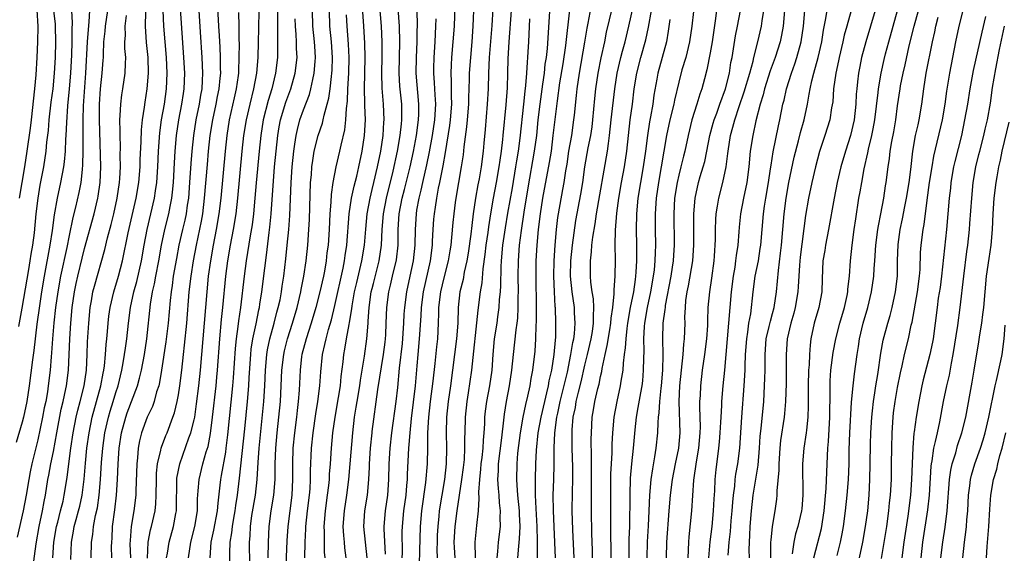
# Model space of a CAD drawing. Units: inches. Extents: x 2580000 to 2583000, y 1497000 to 1500000.
# Drawn here: x 2580161 to 2580287, y 1497312 to 1497380 of the extents above; entities that cross this region are included whole.
import ezdxf

# ---------------------------------------------------------------- set-up
doc = ezdxf.new("R2010")
doc.units = ezdxf.units.IN
doc.header["$MEASUREMENT"] = 0
doc.layers.add('LD25801497_2ft', color=91, linetype='Continuous')

msp = doc.modelspace()

# ---------------------------------------------------------------- linework, layer by layer
at = {"layer": 'LD25801497_2ft'}
for points, elevation in [([(2580211.84, 1497310.16), (2580211.87, 1497311.87), (2580211.97, 1497315), (2580212.15, 1497317), (2580212.63, 1497320.63), (2580212.84, 1497323), (2580212.9, 1497325.1), (2580212.91, 1497327), (2580213.01, 1497329), (2580213.24, 1497331), (2580213.59, 1497333.59), (2580213.84, 1497335.84), (2580214.03, 1497337.97), (2580214.16, 1497339), (2580214.27, 1497341), (2580214.29, 1497342.29), (2580214.32, 1497343), (2580214.55, 1497345), (2580215, 1497346.81), (2580215.56, 1497349), (2580215.74, 1497350.26), (2580215.87, 1497351), (2580215.97, 1497351.97), (2580216.13, 1497353.87), (2580216.25, 1497355), (2580216.45, 1497356.45), (2580216.53, 1497357), (2580217.21, 1497361), (2580217.45, 1497362.55), (2580217.55, 1497363.55), (2580217.9, 1497366.1), (2580217.99, 1497367), (2580218.15, 1497369), (2580218.15, 1497369.85), (2580218.23, 1497372.23), (2580218.24, 1497373), (2580218.38, 1497375), (2580218.56, 1497377), (2580218.7, 1497379), (2580218.97, 1497385)], 9846), ([(2580228.71, 1497385), (2580228.16, 1497376.16), (2580228.02, 1497375), (2580227.88, 1497374.12), (2580227.76, 1497373), (2580227.58, 1497371.58), (2580227.23, 1497369), (2580226.99, 1497367), (2580226.78, 1497365), (2580226.52, 1497363), (2580225.7, 1497358.3), (2580225.19, 1497355.19), (2580224.84, 1497352.84), (2580224.6, 1497351), (2580224.44, 1497349), (2580224.43, 1497347), (2580224.45, 1497345), (2580224.42, 1497344.42), (2580224.42, 1497343), (2580224.36, 1497341.64), (2580224.28, 1497341), (2580224.15, 1497340.15), (2580223.81, 1497337), (2580223.62, 1497335), (2580223.31, 1497333), (2580222.92, 1497331), (2580222.65, 1497329.35), (2580222.6, 1497329), (2580222.58, 1497328.58), (2580222.34, 1497326.34), (2580221.91, 1497323), (2580221.9, 1497322.1), (2580221.82, 1497321), (2580221.88, 1497319.88), (2580221.97, 1497319), (2580222.03, 1497318.03), (2580222.17, 1497317), (2580222.13, 1497316.13), (2580222.14, 1497315), (2580221.89, 1497313), (2580221.82, 1497311.82), (2580221.73, 1497311)], 9854), ([(2580177.04, 1497310.96), (2580177.14, 1497313), (2580177.42, 1497314.58), (2580177.53, 1497315), (2580178, 1497317), (2580178.1, 1497317.9), (2580178.16, 1497319), (2580178.17, 1497321), (2580178.2, 1497321.8), (2580178.33, 1497323), (2580178.76, 1497324.76), (2580178.79, 1497325), (2580178.84, 1497325.16), (2580179.38, 1497326.62), (2580179.54, 1497327), (2580180.3, 1497329), (2580180.48, 1497329.52), (2580180.84, 1497331), (2580181, 1497331.85), (2580181.18, 1497333), (2580181.43, 1497335), (2580181.64, 1497337), (2580181.79, 1497338.21), (2580182.08, 1497341), (2580182.39, 1497345), (2580182.61, 1497347), (2580182.93, 1497349), (2580183.31, 1497351), (2580183.94, 1497354.06), (2580184.1, 1497355), (2580184.34, 1497357), (2580184.7, 1497361.3), (2580184.85, 1497363), (2580185.07, 1497365), (2580185.38, 1497367), (2580185.81, 1497369), (2580186, 1497370), (2580186.21, 1497371), (2580186.35, 1497372.35), (2580186.4, 1497373), (2580186.37, 1497373.63), (2580186.37, 1497375), (2580186.33, 1497376.33), (2580186.23, 1497377.77), (2580186.18, 1497379), (2580185.94, 1497383)], 9818), ([(2580199.77, 1497311), (2580199.7, 1497311.7), (2580199.66, 1497313), (2580199.66, 1497314.34), (2580199.63, 1497315), (2580199.81, 1497317), (2580200.08, 1497319), (2580200.23, 1497320.23), (2580200.3, 1497321), (2580200.32, 1497321.68), (2580200.44, 1497323), (2580200.58, 1497325), (2580200.76, 1497327), (2580201.04, 1497329), (2580201.49, 1497331.49), (2580201.73, 1497333), (2580201.83, 1497334.17), (2580202.07, 1497336.07), (2580202.16, 1497337), (2580202.3, 1497337.7), (2580202.5, 1497339), (2580202.83, 1497340.83), (2580202.9, 1497341.1), (2580203.17, 1497342.83), (2580203.22, 1497343.22), (2580203.53, 1497345), (2580203.8, 1497346.2), (2580204.46, 1497349), (2580204.8, 1497351), (2580204.96, 1497353.04), (2580205.13, 1497355), (2580205.51, 1497357), (2580205.78, 1497358.1), (2580206.01, 1497359), (2580206.48, 1497361), (2580206.87, 1497363), (2580207.17, 1497365), (2580207.28, 1497366.72), (2580207.31, 1497367), (2580207.23, 1497369), (2580207.06, 1497371.06), (2580207.01, 1497373), (2580207.06, 1497375.06), (2580207.07, 1497377), (2580206.98, 1497379), (2580206.64, 1497383)], 9836), ([(2580202.47, 1497311), (2580202.29, 1497312.29), (2580202.22, 1497313), (2580202.17, 1497313.83), (2580202.06, 1497315), (2580202.22, 1497317), (2580202.53, 1497319), (2580202.78, 1497321), (2580202.96, 1497323), (2580203.29, 1497327), (2580203.53, 1497329), (2580203.75, 1497330.25), (2580203.85, 1497331), (2580204.19, 1497333), (2580204.28, 1497333.72), (2580204.8, 1497336.8), (2580205.11, 1497339), (2580205.27, 1497341), (2580205.28, 1497341.28), (2580205.39, 1497343), (2580205.67, 1497345), (2580205.78, 1497345.45), (2580205.93, 1497346.07), (2580206.69, 1497349), (2580206.97, 1497351), (2580207.06, 1497353), (2580207.23, 1497355), (2580207.61, 1497357), (2580208.47, 1497360.47), (2580209, 1497363), (2580209.35, 1497365), (2580209.51, 1497366.49), (2580209.58, 1497367), (2580209.59, 1497367.59), (2580209.56, 1497369), (2580209.33, 1497371.33), (2580209.23, 1497373), (2580209.26, 1497375), (2580209.33, 1497377), (2580209.28, 1497379), (2580208.98, 1497383)], 9838), ([(2580205.14, 1497311), (2580204.71, 1497315), (2580204.86, 1497317), (2580205.17, 1497319), (2580205.35, 1497321), (2580205.42, 1497322.58), (2580205.42, 1497323), (2580205.55, 1497325), (2580205.76, 1497327), (2580205.78, 1497327.17), (2580206.51, 1497332.51), (2580207.22, 1497337), (2580207.43, 1497338.57), (2580207.48, 1497339), (2580207.52, 1497339.52), (2580207.59, 1497341), (2580207.65, 1497343), (2580207.91, 1497345), (2580208.13, 1497345.87), (2580208.4, 1497347), (2580208.89, 1497349.11), (2580209.09, 1497351), (2580209.12, 1497353), (2580209.25, 1497355), (2580209.63, 1497357), (2580209.91, 1497358.09), (2580210.63, 1497361), (2580211.05, 1497362.95), (2580211.43, 1497365), (2580211.7, 1497367), (2580211.73, 1497367.73), (2580211.76, 1497369), (2580211.42, 1497373), (2580211.43, 1497375), (2580211.54, 1497377), (2580211.54, 1497378.46), (2580211.57, 1497379), (2580211.57, 1497379.57), (2580211.44, 1497382.56)], 9840), ([(2580209.61, 1497311), (2580209.64, 1497311.64), (2580209.63, 1497314.37), (2580209.65, 1497315), (2580209.84, 1497317), (2580210.11, 1497319), (2580210.23, 1497320.23), (2580210.28, 1497321), (2580210.3, 1497321.7), (2580210.48, 1497325), (2580210.53, 1497325.47), (2580210.63, 1497327), (2580210.81, 1497328.81), (2580211.33, 1497333), (2580211.54, 1497335.54), (2580211.65, 1497337), (2580211.83, 1497339), (2580212.04, 1497341.96), (2580212.09, 1497343), (2580212.34, 1497345), (2580213.25, 1497349), (2580213.48, 1497351), (2580213.51, 1497351.51), (2580213.58, 1497353), (2580213.68, 1497354.32), (2580213.74, 1497355), (2580213.86, 1497355.86), (2580214.05, 1497357), (2580214.27, 1497358.27), (2580214.44, 1497359), (2580214.86, 1497361.14), (2580215.17, 1497362.83), (2580215.72, 1497366.28), (2580215.81, 1497367), (2580215.96, 1497369), (2580215.93, 1497370.07), (2580215.94, 1497371.94), (2580215.89, 1497373), (2580215.93, 1497374.07), (2580215.99, 1497375), (2580216.16, 1497377), (2580216.29, 1497379), (2580216.44, 1497383)], 9844), ([(2580229.25, 1497311), (2580229.05, 1497314.95), (2580228.96, 1497317.04), (2580228.95, 1497319), (2580229.02, 1497321), (2580229.07, 1497322.93), (2580229.06, 1497325.06), (2580229.14, 1497327), (2580229.41, 1497329), (2580229.51, 1497329.51), (2580229.84, 1497331), (2580230.75, 1497334.75), (2580231.21, 1497337), (2580231.45, 1497338.55), (2580231.56, 1497339), (2580231.65, 1497339.65), (2580231.76, 1497341), (2580231.68, 1497342.32), (2580231.65, 1497343), (2580231.36, 1497345), (2580231.17, 1497347), (2580231.2, 1497349), (2580231.39, 1497351), (2580231.85, 1497354.15), (2580232.48, 1497357.52), (2580232.73, 1497359), (2580233, 1497361), (2580233.43, 1497363.43), (2580233.75, 1497365), (2580233.9, 1497366.1), (2580234.01, 1497367), (2580234.25, 1497369.75), (2580234.39, 1497371), (2580234.68, 1497373), (2580235.06, 1497374.94), (2580235.52, 1497377), (2580235.77, 1497378.23), (2580236.9, 1497383)], 9860), ([(2580231.61, 1497311), (2580231.44, 1497314.56), (2580231.37, 1497317), (2580231.39, 1497319.39), (2580231.43, 1497321), (2580231.43, 1497322.57), (2580231.37, 1497325), (2580231.35, 1497327), (2580231.37, 1497327.37), (2580231.51, 1497329), (2580231.77, 1497330.23), (2580231.89, 1497331), (2580232.16, 1497332.16), (2580232.51, 1497333.49), (2580233, 1497335.62), (2580233.34, 1497337), (2580233.79, 1497339), (2580233.96, 1497339.96), (2580234.11, 1497341), (2580234.08, 1497341.92), (2580234.15, 1497343), (2580234.1, 1497344.1), (2580233.93, 1497345), (2580233.76, 1497346.24), (2580233.71, 1497347), (2580233.7, 1497349), (2580233.85, 1497350.15), (2580233.89, 1497351), (2580234, 1497352), (2580234.3, 1497353.7), (2580234.48, 1497355), (2580235.89, 1497363), (2580235.99, 1497363.99), (2580236.15, 1497365), (2580236.36, 1497367), (2580236.83, 1497371), (2580237.12, 1497373), (2580237.59, 1497375), (2580237.82, 1497375.82), (2580238.13, 1497377), (2580238.61, 1497379), (2580239.49, 1497383)], 9862), ([(2580167.3, 1497381), (2580167.42, 1497379.42), (2580167.37, 1497378.63), (2580167.36, 1497377), (2580167.31, 1497375.31), (2580167.2, 1497373), (2580167.03, 1497370.97), (2580166.82, 1497368.82), (2580166.66, 1497366.66), (2580166.6, 1497365), (2580166.56, 1497364.56), (2580166.49, 1497363), (2580166.37, 1497361.63), (2580166.28, 1497361), (2580165.92, 1497359), (2580165.5, 1497357), (2580165.12, 1497354.88), (2580164.84, 1497352.84), (2580164.56, 1497351), (2580163.83, 1497347), (2580163.49, 1497345), (2580163.21, 1497343.21), (2580162.88, 1497340.88), (2580162.48, 1497337.52), (2580162.31, 1497336.31), (2580161.92, 1497333), (2580161.61, 1497331), (2580161.17, 1497329), (2580161, 1497328.34), (2580160.25, 1497325.75)], 9802), ([(2580169.62, 1497381), (2580169.54, 1497379.54), (2580169.43, 1497378.57), (2580169.31, 1497377), (2580169.09, 1497373), (2580168.8, 1497368.8), (2580168.77, 1497367), (2580168.78, 1497365.22), (2580168.77, 1497364.77), (2580168.77, 1497363), (2580168.74, 1497361.26), (2580168.67, 1497360.67), (2580168.5, 1497359), (2580168.26, 1497357.74), (2580167.83, 1497355.83), (2580167.49, 1497354.51), (2580167, 1497352.23), (2580166.7, 1497350.7), (2580165.92, 1497347), (2580165.57, 1497345), (2580165.29, 1497343), (2580165.07, 1497341.07), (2580164.89, 1497339), (2580164.77, 1497337.23), (2580164.72, 1497336.72), (2580164.58, 1497335), (2580164.34, 1497333), (2580164.23, 1497332.23), (2580164.02, 1497331), (2580163.84, 1497330.16), (2580163.62, 1497329), (2580163, 1497326.09), (2580162.24, 1497323), (2580162.03, 1497321.97), (2580161.84, 1497321), (2580161.51, 1497319), (2580161.14, 1497317), (2580160.38, 1497313.62)], 9804), ([(2580160.57, 1497340.57), (2580161, 1497342.93), (2580161.86, 1497347.86), (2580162.05, 1497349), (2580162.17, 1497349.83), (2580162.38, 1497351), (2580162.58, 1497352.58), (2580162.81, 1497355), (2580163.04, 1497357), (2580163.33, 1497358.67), (2580163.76, 1497361), (2580164.06, 1497363), (2580164.17, 1497364.17), (2580164.36, 1497365.64), (2580164.48, 1497367), (2580164.73, 1497369.27), (2580164.96, 1497371), (2580165.14, 1497373), (2580165.25, 1497375), (2580165.3, 1497377), (2580165.27, 1497379), (2580165.25, 1497379.25), (2580165.04, 1497381)], 9800), ([(2580160.66, 1497357), (2580160.99, 1497359), (2580161.36, 1497361), (2580161.66, 1497363), (2580162.06, 1497365.94), (2580162.19, 1497367), (2580162.62, 1497371), (2580162.78, 1497372.78), (2580162.91, 1497375), (2580163.01, 1497377), (2580163.05, 1497378.95), (2580162.93, 1497381.07)], 9798), ([(2580162.37, 1497309.63), (2580162.79, 1497312.79), (2580163.19, 1497315), (2580163.61, 1497317), (2580163.82, 1497318.18), (2580163.99, 1497319), (2580164.31, 1497321), (2580164.42, 1497321.58), (2580164.67, 1497323), (2580165, 1497324.6), (2580165.44, 1497327), (2580166.01, 1497329.99), (2580166.26, 1497331), (2580166.61, 1497332.61), (2580166.68, 1497333), (2580166.95, 1497335), (2580167.04, 1497337), (2580167.11, 1497339), (2580167.23, 1497341), (2580167.41, 1497343), (2580167.7, 1497345), (2580167.91, 1497346.09), (2580168.11, 1497347), (2580168.68, 1497349.32), (2580169, 1497350.56), (2580170.21, 1497355), (2580170.68, 1497357), (2580170.73, 1497357.27), (2580170.98, 1497359), (2580171.07, 1497361), (2580170.89, 1497367), (2580170.9, 1497369), (2580171.03, 1497370.97), (2580171.26, 1497373), (2580171.37, 1497374.63), (2580171.39, 1497375), (2580171.39, 1497375.39), (2580171.47, 1497377), (2580171.63, 1497378.37), (2580171.66, 1497379), (2580171.96, 1497381)], 9806), ([(2580169.82, 1497311), (2580169.87, 1497313), (2580170.04, 1497313.96), (2580170.14, 1497315), (2580170.4, 1497316.4), (2580170.63, 1497317.37), (2580170.87, 1497319), (2580171.04, 1497321), (2580171.17, 1497323.17), (2580171.32, 1497325), (2580171.59, 1497327), (2580172.03, 1497329), (2580172.25, 1497329.75), (2580172.65, 1497331), (2580173, 1497332.14), (2580173.29, 1497333), (2580173.76, 1497335), (2580173.94, 1497335.94), (2580174.11, 1497337), (2580174.21, 1497337.79), (2580174.39, 1497339), (2580174.59, 1497341), (2580174.86, 1497343), (2580175.31, 1497345), (2580175.67, 1497346.33), (2580176.26, 1497349), (2580176.61, 1497351), (2580176.98, 1497353), (2580177.47, 1497355), (2580177.94, 1497357), (2580178.08, 1497357.92), (2580178.22, 1497359), (2580178.35, 1497361), (2580178.46, 1497363), (2580178.63, 1497365.37), (2580178.85, 1497367), (2580179.2, 1497369), (2580179.46, 1497371), (2580179.54, 1497373), (2580179.46, 1497375), (2580179.14, 1497379), (2580179.05, 1497381)], 9812), ([(2580172.47, 1497311), (2580172.45, 1497312.45), (2580172.46, 1497313), (2580172.51, 1497313.49), (2580172.58, 1497315), (2580172.87, 1497317.13), (2580173.08, 1497319), (2580173.21, 1497321), (2580173.3, 1497323), (2580173.42, 1497325), (2580173.71, 1497327), (2580174.26, 1497329), (2580174.45, 1497329.55), (2580175.76, 1497333), (2580176.03, 1497333.97), (2580176.27, 1497335), (2580176.64, 1497337), (2580176.95, 1497339), (2580177.44, 1497343.44), (2580177.7, 1497345), (2580177.95, 1497346.05), (2580178.1, 1497347), (2580178.48, 1497349), (2580178.82, 1497351), (2580179.24, 1497353), (2580179.76, 1497355), (2580179.93, 1497355.93), (2580180.16, 1497357), (2580180.25, 1497357.75), (2580180.35, 1497359), (2580180.49, 1497361.51), (2580180.59, 1497363), (2580180.77, 1497365), (2580181.06, 1497367), (2580181.43, 1497369), (2580181.63, 1497370.37), (2580181.73, 1497371), (2580181.8, 1497373), (2580181.7, 1497375), (2580181.26, 1497381.26)], 9814), ([(2580183.61, 1497381), (2580183.77, 1497378.23), (2580183.99, 1497375), (2580184.09, 1497373), (2580184.05, 1497372.05), (2580183.98, 1497371), (2580183.82, 1497370.18), (2580183.63, 1497369), (2580183.22, 1497367), (2580182.91, 1497365), (2580182.71, 1497363), (2580182.58, 1497361.42), (2580182.42, 1497359), (2580182.27, 1497357), (2580182.12, 1497356.12), (2580181.97, 1497355), (2580181.81, 1497354.19), (2580181.52, 1497353), (2580181.06, 1497351), (2580180.73, 1497349.27), (2580180.33, 1497347), (2580180.19, 1497345.81), (2580180.05, 1497345), (2580179.92, 1497343.92), (2580179.67, 1497341), (2580179.38, 1497338.62), (2580178.85, 1497335), (2580178.58, 1497333.42), (2580178.48, 1497333), (2580178.21, 1497332.21), (2580177.88, 1497331), (2580177.66, 1497330.34), (2580177, 1497329), (2580176.28, 1497327), (2580176.03, 1497325.97), (2580175.86, 1497325), (2580175.78, 1497323.78), (2580175.68, 1497323), (2580175.55, 1497319.55), (2580175.55, 1497319), (2580175.29, 1497317), (2580174.94, 1497315), (2580174.81, 1497313.19), (2580174.8, 1497312.8), (2580174.85, 1497311)], 9816), ([(2580182.29, 1497311), (2580182.6, 1497313), (2580183.1, 1497315), (2580183.43, 1497317), (2580183.45, 1497318.55), (2580183.54, 1497319.54), (2580183.64, 1497321), (2580184.13, 1497323), (2580184.56, 1497324.56), (2580184.78, 1497325.22), (2580185.1, 1497326.9), (2580185.37, 1497329), (2580185.81, 1497333), (2580185.91, 1497334.09), (2580185.99, 1497335), (2580186.28, 1497339), (2580186.51, 1497341.49), (2580186.67, 1497343), (2580187.06, 1497347), (2580187.3, 1497349), (2580187.65, 1497351), (2580188.05, 1497353), (2580188.38, 1497355), (2580188.61, 1497357), (2580189.16, 1497363), (2580189.37, 1497365), (2580189.69, 1497367), (2580190.16, 1497369), (2580190.66, 1497371), (2580191.02, 1497373), (2580191.18, 1497375), (2580191.24, 1497377), (2580191.28, 1497378.72), (2580191.31, 1497381)], 9822), ([(2580193.67, 1497381), (2580193.65, 1497379.65), (2580193.65, 1497379), (2580193.68, 1497378.32), (2580193.68, 1497377), (2580193.65, 1497375.65), (2580193.65, 1497375), (2580193.43, 1497373), (2580192.94, 1497371), (2580192.49, 1497369.51), (2580191.85, 1497367), (2580191.53, 1497365), (2580191.31, 1497363), (2580190.95, 1497358.95), (2580190.79, 1497357), (2580190.6, 1497355), (2580190.41, 1497353.59), (2580190.16, 1497352.16), (2580189.67, 1497349), (2580189.41, 1497347), (2580188.93, 1497343), (2580188.68, 1497341.32), (2580188.6, 1497340.6), (2580188.37, 1497339), (2580188.25, 1497337.75), (2580188, 1497334), (2580187.91, 1497333), (2580187.29, 1497326.71), (2580187.08, 1497325), (2580187, 1497324.49), (2580186.48, 1497321.52), (2580186.37, 1497321), (2580186.29, 1497320.29), (2580186.02, 1497317.98), (2580185.95, 1497317), (2580185.49, 1497314.51), (2580185.15, 1497313), (2580185, 1497311)], 9824), ([(2580190.11, 1497310.11), (2580190.1, 1497313), (2580190.18, 1497313.82), (2580190.21, 1497315), (2580190.4, 1497316.4), (2580190.85, 1497319), (2580191.08, 1497321), (2580191.2, 1497323.2), (2580191.32, 1497325), (2580191.91, 1497331), (2580192.05, 1497333), (2580192.14, 1497335), (2580192.32, 1497337), (2580192.41, 1497337.59), (2580192.7, 1497339), (2580193.25, 1497341), (2580193.6, 1497342.4), (2580193.77, 1497343), (2580193.99, 1497343.99), (2580194.18, 1497345), (2580194.27, 1497345.73), (2580194.48, 1497347), (2580194.75, 1497349.25), (2580194.92, 1497351), (2580195.1, 1497353), (2580195.23, 1497354.77), (2580195.41, 1497359), (2580195.55, 1497361), (2580195.75, 1497363), (2580195.9, 1497363.9), (2580196.05, 1497365), (2580196.22, 1497365.78), (2580196.54, 1497367), (2580197, 1497368.3), (2580197.75, 1497370.25), (2580197.94, 1497371), (2580198.18, 1497372.18), (2580198.38, 1497373), (2580198.48, 1497374.48), (2580198.54, 1497375), (2580198.43, 1497376.43), (2580198.41, 1497377), (2580198.2, 1497379), (2580198.13, 1497381)], 9828), ([(2580192.49, 1497311), (2580192.51, 1497313), (2580192.59, 1497315), (2580192.86, 1497317), (2580193.2, 1497319), (2580193.35, 1497321), (2580193.37, 1497323), (2580193.45, 1497325), (2580193.64, 1497327), (2580193.85, 1497329), (2580194.04, 1497331), (2580194.15, 1497333), (2580194.23, 1497335), (2580194.46, 1497337), (2580194.55, 1497337.45), (2580194.93, 1497339), (2580195.57, 1497341), (2580196.17, 1497343), (2580196.66, 1497345), (2580196.7, 1497345.3), (2580197.05, 1497347), (2580197.33, 1497349), (2580197.54, 1497351), (2580197.69, 1497353), (2580197.75, 1497354.25), (2580197.9, 1497359), (2580198, 1497360), (2580198.07, 1497361), (2580198.17, 1497361.83), (2580198.38, 1497363), (2580198.88, 1497365), (2580199.42, 1497366.58), (2580199.52, 1497367), (2580199.64, 1497367.63), (2580200.03, 1497369), (2580200.23, 1497369.77), (2580200.39, 1497371), (2580200.56, 1497372.56), (2580200.63, 1497373), (2580200.65, 1497373.35), (2580200.7, 1497375), (2580200.56, 1497377), (2580200.38, 1497379), (2580200.3, 1497381)], 9830), ([(2580197.18, 1497311), (2580197.21, 1497313), (2580197.3, 1497314.7), (2580197.3, 1497315), (2580197.52, 1497317), (2580197.76, 1497319), (2580197.83, 1497319.83), (2580197.9, 1497321), (2580197.9, 1497322.1), (2580198.01, 1497325), (2580198.21, 1497327), (2580198.57, 1497329.43), (2580198.84, 1497331), (2580199.09, 1497333), (2580199.2, 1497334.8), (2580199.43, 1497337), (2580199.74, 1497338.26), (2580199.88, 1497339), (2580200.2, 1497340.2), (2580200.57, 1497341.43), (2580201, 1497343.26), (2580202.06, 1497348.06), (2580202.24, 1497349), (2580202.32, 1497349.67), (2580202.54, 1497351), (2580202.84, 1497355), (2580203.14, 1497357), (2580203.46, 1497358.54), (2580203.8, 1497359.8), (2580204.09, 1497361), (2580204.51, 1497363), (2580204.81, 1497365), (2580204.91, 1497367), (2580204.85, 1497368.85), (2580204.86, 1497369.14), (2580204.81, 1497371), (2580204.88, 1497375), (2580204.83, 1497376.83), (2580204.72, 1497379), (2580204.56, 1497381.44)], 9834), ([(2580221.22, 1497381.22), (2580221.09, 1497379.09), (2580220.76, 1497375), (2580220.66, 1497373), (2580220.6, 1497371), (2580220.5, 1497369), (2580220.22, 1497365.78), (2580220.05, 1497364.05), (2580219.96, 1497363), (2580219.72, 1497361), (2580219.45, 1497359.45), (2580219.3, 1497358.7), (2580219, 1497357), (2580218.7, 1497355), (2580218.51, 1497353.49), (2580218.39, 1497352.39), (2580218.05, 1497349.95), (2580217.89, 1497349), (2580217.55, 1497347.55), (2580217.4, 1497346.6), (2580216.99, 1497345), (2580216.77, 1497343), (2580216.72, 1497341), (2580216.57, 1497339), (2580215.78, 1497333), (2580215.49, 1497331), (2580215.29, 1497329), (2580215.24, 1497327), (2580215.28, 1497325), (2580215.24, 1497323), (2580215.01, 1497321), (2580214.67, 1497319), (2580214.37, 1497317), (2580214.31, 1497316.31), (2580214.17, 1497315), (2580214.11, 1497313.89), (2580214.08, 1497313), (2580214.06, 1497312.06), (2580214.1, 1497311)], 9848), ([(2580216.39, 1497311), (2580216.31, 1497312.31), (2580216.28, 1497313), (2580216.4, 1497315), (2580216.65, 1497317), (2580217.26, 1497321), (2580217.46, 1497322.54), (2580217.58, 1497323.58), (2580217.65, 1497325), (2580217.64, 1497326.36), (2580217.66, 1497327), (2580217.71, 1497329), (2580217.91, 1497331), (2580218.1, 1497332.1), (2580218.54, 1497335), (2580219.35, 1497342.65), (2580219.64, 1497345), (2580219.84, 1497346.16), (2580219.96, 1497347.96), (2580220.23, 1497349.77), (2580220.37, 1497351), (2580220.6, 1497352.6), (2580220.69, 1497353.31), (2580220.95, 1497355), (2580221.3, 1497357), (2580221.69, 1497359), (2580222.04, 1497361), (2580222.14, 1497361.86), (2580222.31, 1497363), (2580222.48, 1497364.48), (2580222.52, 1497365), (2580222.92, 1497368.92), (2580223.09, 1497371.09), (2580223.15, 1497373), (2580223.18, 1497374.82), (2580223.29, 1497377), (2580223.6, 1497381)], 9850), ([(2580231, 1497381.09), (2580230.52, 1497376.52), (2580230.16, 1497374.16), (2580229.76, 1497371.76), (2580229.43, 1497369.43), (2580228.91, 1497365), (2580228.66, 1497363), (2580228.43, 1497361.57), (2580227.58, 1497357), (2580227.27, 1497355), (2580227.03, 1497353), (2580226.84, 1497351), (2580226.73, 1497349), (2580226.72, 1497347), (2580226.77, 1497343), (2580226.77, 1497341.23), (2580226.73, 1497340.73), (2580226.67, 1497339), (2580226.57, 1497337.43), (2580226.29, 1497335), (2580226.07, 1497333.93), (2580225.93, 1497333), (2580225.66, 1497331.66), (2580225.4, 1497330.6), (2580225.07, 1497329), (2580224.7, 1497327), (2580224.38, 1497324.38), (2580224.27, 1497323), (2580224.23, 1497321), (2580224.3, 1497320.3), (2580224.37, 1497319), (2580224.58, 1497317), (2580224.58, 1497316.58), (2580224.67, 1497315), (2580224.59, 1497313.41), (2580224.49, 1497312.49), (2580224.39, 1497311)], 9856), ([(2580233.89, 1497382.11), (2580233.38, 1497379.38), (2580233.25, 1497378.75), (2580232.95, 1497376.95), (2580232.25, 1497373), (2580231.95, 1497371), (2580231.87, 1497370.13), (2580231.6, 1497367.6), (2580231.55, 1497367), (2580231.27, 1497365), (2580230.91, 1497363), (2580230.66, 1497361.34), (2580230.51, 1497360.51), (2580230.3, 1497359), (2580230.12, 1497358.12), (2580229.56, 1497355), (2580229.48, 1497354.52), (2580229.31, 1497353), (2580229.13, 1497351), (2580229.02, 1497349), (2580228.99, 1497347), (2580229.05, 1497345), (2580229.15, 1497343.15), (2580229.17, 1497343), (2580229.25, 1497341), (2580229.21, 1497339.21), (2580229.17, 1497338.83), (2580229.03, 1497337), (2580228.72, 1497335), (2580228.38, 1497333.62), (2580228.28, 1497333), (2580228.09, 1497332.09), (2580227.81, 1497331), (2580227.35, 1497329), (2580226.98, 1497327), (2580226.77, 1497324.77), (2580226.69, 1497323), (2580226.62, 1497321), (2580226.64, 1497320.64), (2580226.62, 1497319), (2580226.7, 1497317.3), (2580226.85, 1497315), (2580226.88, 1497313.12), (2580226.87, 1497312.87), (2580226.88, 1497311)], 9858), ([(2580233.96, 1497311), (2580233.95, 1497311.95), (2580233.88, 1497314.12), (2580233.83, 1497317), (2580233.85, 1497321), (2580233.83, 1497323), (2580233.85, 1497323.85), (2580233.81, 1497326.19), (2580233.82, 1497327), (2580233.93, 1497329), (2580234.1, 1497329.9), (2580234.27, 1497331), (2580234.66, 1497332.66), (2580234.8, 1497333.2), (2580235, 1497334.18), (2580235.16, 1497334.84), (2580235.21, 1497335.21), (2580235.59, 1497337), (2580235.86, 1497338.14), (2580236.17, 1497340.17), (2580236.31, 1497341), (2580236.35, 1497341.65), (2580236.55, 1497343), (2580236.75, 1497344.75), (2580236.72, 1497345.28), (2580236.85, 1497347), (2580236.89, 1497349.11), (2580236.87, 1497351), (2580236.91, 1497352.91), (2580237.08, 1497355.08), (2580237.32, 1497357), (2580237.66, 1497359), (2580238.05, 1497361), (2580238.36, 1497363), (2580238.56, 1497365), (2580238.79, 1497367), (2580239.07, 1497369), (2580239.31, 1497371), (2580239.62, 1497373), (2580240.15, 1497375), (2580240.77, 1497377.23), (2580241.12, 1497378.88), (2580241.53, 1497381)], 9864), ([(2580249.84, 1497381), (2580249.67, 1497379.67), (2580249.25, 1497377), (2580249, 1497375.6), (2580248.58, 1497373.42), (2580248.27, 1497372.27), (2580247.94, 1497371), (2580247.69, 1497370.31), (2580247.32, 1497369), (2580246.69, 1497367), (2580246.18, 1497365), (2580245.78, 1497363), (2580245.61, 1497362.39), (2580245.28, 1497361), (2580245, 1497359.95), (2580244.78, 1497359), (2580244.47, 1497357), (2580244.36, 1497355), (2580244.41, 1497351), (2580244.31, 1497349.69), (2580244.27, 1497349), (2580244.16, 1497348.16), (2580243.97, 1497347), (2580243.27, 1497343.27), (2580243.24, 1497343), (2580243.23, 1497342.77), (2580242.97, 1497341), (2580242.92, 1497339), (2580242.95, 1497336.95), (2580242.9, 1497335), (2580242.75, 1497333), (2580242.7, 1497332.7), (2580242.53, 1497331), (2580242.45, 1497329.55), (2580242.37, 1497329), (2580242.31, 1497328.31), (2580242.27, 1497327), (2580242.08, 1497325), (2580241.91, 1497323.91), (2580241.63, 1497322.37), (2580241.44, 1497321), (2580241.25, 1497319), (2580241.16, 1497317), (2580241.09, 1497315.09), (2580240.97, 1497313.03), (2580240.9, 1497311)], 9870), ([(2580243.41, 1497311), (2580243.49, 1497313), (2580243.78, 1497317), (2580243.96, 1497319), (2580244.21, 1497321), (2580244.58, 1497323), (2580244.99, 1497325), (2580245.18, 1497327), (2580245.06, 1497331), (2580245.15, 1497333), (2580245.58, 1497337), (2580245.66, 1497338.34), (2580245.74, 1497339), (2580245.8, 1497341), (2580245.79, 1497341.79), (2580245.84, 1497343), (2580245.92, 1497343.92), (2580246.06, 1497345), (2580246.23, 1497345.77), (2580246.8, 1497349), (2580246.94, 1497351), (2580246.94, 1497355), (2580247.09, 1497357), (2580247.54, 1497359), (2580247.75, 1497359.75), (2580248.13, 1497361), (2580248.32, 1497361.68), (2580248.6, 1497363), (2580248.99, 1497365), (2580249.41, 1497366.59), (2580249.53, 1497367), (2580249.85, 1497367.85), (2580250.25, 1497369), (2580250.98, 1497371), (2580251.47, 1497373), (2580251.66, 1497374.34), (2580251.81, 1497375), (2580252.25, 1497377.75), (2580252.51, 1497379), (2580252.89, 1497381)], 9872), ([(2580246.2, 1497311), (2580246.28, 1497313), (2580246.33, 1497313.67), (2580246.67, 1497317), (2580246.91, 1497320.91), (2580247.25, 1497323.25), (2580247.55, 1497325), (2580247.74, 1497327), (2580247.76, 1497327.76), (2580247.75, 1497329), (2580247.69, 1497330.31), (2580247.71, 1497331), (2580247.76, 1497331.76), (2580247.8, 1497333), (2580248.05, 1497335), (2580248.34, 1497337), (2580248.58, 1497339), (2580248.7, 1497340.7), (2580248.71, 1497341.29), (2580248.78, 1497343), (2580248.96, 1497345), (2580249.22, 1497346.78), (2580249.51, 1497349), (2580249.56, 1497349.56), (2580249.69, 1497351.69), (2580249.71, 1497353), (2580249.75, 1497354.25), (2580249.8, 1497355), (2580249.97, 1497355.97), (2580250.11, 1497357), (2580250.62, 1497359), (2580251.05, 1497361), (2580251.28, 1497362.72), (2580251.3, 1497363), (2580251.62, 1497365), (2580251.93, 1497366.07), (2580252.16, 1497367), (2580252.74, 1497368.74), (2580253.38, 1497370.61), (2580254.08, 1497373), (2580254.5, 1497374.5), (2580254.61, 1497375), (2580255.11, 1497377), (2580255.58, 1497379), (2580255.66, 1497379.66), (2580255.86, 1497381)], 9874), ([(2580258.52, 1497381), (2580258.34, 1497379), (2580258.15, 1497377.85), (2580257.96, 1497377), (2580257.33, 1497375), (2580256.7, 1497373.3), (2580255.96, 1497371), (2580255.79, 1497370.21), (2580255.4, 1497369), (2580254.87, 1497366.87), (2580254.46, 1497365), (2580254.14, 1497363), (2580253.96, 1497361), (2580253.69, 1497359), (2580253.26, 1497357), (2580252.9, 1497355), (2580252.73, 1497353.27), (2580252.7, 1497352.7), (2580252.55, 1497351), (2580252.34, 1497349.66), (2580252.27, 1497349), (2580252.16, 1497348.16), (2580251.95, 1497347), (2580251.69, 1497345), (2580250.84, 1497335), (2580250.64, 1497333), (2580250.47, 1497331), (2580250.46, 1497330.46), (2580250.37, 1497329), (2580250.35, 1497328.35), (2580250.27, 1497327), (2580250.18, 1497325.82), (2580250.1, 1497325), (2580249.95, 1497323.95), (2580249.73, 1497322.27), (2580249.6, 1497321), (2580249.55, 1497319.55), (2580249.47, 1497318.53), (2580249.42, 1497317), (2580249.23, 1497315), (2580248.97, 1497313.03), (2580248.8, 1497311)], 9876), ([(2580251.31, 1497311.31), (2580251.46, 1497313), (2580251.63, 1497314.37), (2580251.72, 1497315.72), (2580251.83, 1497317), (2580251.9, 1497318.1), (2580251.98, 1497319), (2580252.15, 1497320.15), (2580252.22, 1497321), (2580252.31, 1497321.69), (2580252.55, 1497323), (2580252.8, 1497325), (2580253.05, 1497329), (2580253.37, 1497333), (2580253.48, 1497335), (2580253.49, 1497335.49), (2580253.55, 1497337), (2580253.69, 1497339), (2580253.84, 1497339.84), (2580253.98, 1497341), (2580254.2, 1497342.2), (2580254.5, 1497345), (2580254.79, 1497347), (2580255.19, 1497349), (2580255.43, 1497350.57), (2580255.49, 1497351), (2580255.84, 1497355), (2580255.97, 1497355.97), (2580256.12, 1497357), (2580256.47, 1497359), (2580256.75, 1497360.75), (2580256.8, 1497361.2), (2580257.07, 1497362.93), (2580257.75, 1497366.25), (2580257.93, 1497367), (2580258.33, 1497369), (2580258.47, 1497369.53), (2580258.77, 1497371), (2580259.4, 1497373), (2580259.84, 1497374.16), (2580260.11, 1497375), (2580260.66, 1497377), (2580260.94, 1497379), (2580261.14, 1497381)], 9878), ([(2580254.04, 1497311), (2580254.02, 1497312.02), (2580254.04, 1497313), (2580254.11, 1497313.89), (2580254.15, 1497315), (2580254.3, 1497317), (2580254.52, 1497319), (2580255.14, 1497322.86), (2580255.34, 1497325), (2580255.43, 1497326.57), (2580255.54, 1497327.54), (2580255.86, 1497331), (2580255.98, 1497333), (2580256.02, 1497333.98), (2580256.03, 1497335), (2580256.04, 1497337), (2580256.19, 1497339), (2580256.58, 1497340.58), (2580256.72, 1497341.28), (2580257, 1497342.24), (2580257.2, 1497343), (2580257.5, 1497345), (2580257.64, 1497346.36), (2580257.76, 1497347.76), (2580258.03, 1497349.97), (2580258.14, 1497351), (2580258.48, 1497355), (2580258.73, 1497357), (2580259.09, 1497359), (2580259.77, 1497362.23), (2580260.32, 1497364.32), (2580260.59, 1497365.41), (2580261.02, 1497367), (2580261.45, 1497369), (2580261.7, 1497370.3), (2580261.8, 1497371), (2580262, 1497372), (2580262.26, 1497373), (2580262.82, 1497375), (2580263.28, 1497377), (2580263.5, 1497378.5), (2580263.77, 1497379.77), (2580263.97, 1497381)], 9880), ([(2580267.06, 1497381), (2580266.5, 1497379), (2580266.17, 1497377.84), (2580265.99, 1497377), (2580265.51, 1497375), (2580265.43, 1497374.57), (2580265.08, 1497373), (2580264.81, 1497371), (2580264.69, 1497369.31), (2580264.55, 1497368.55), (2580264.31, 1497367), (2580263.69, 1497365), (2580263, 1497362.95), (2580262.47, 1497361), (2580262.02, 1497359), (2580261.59, 1497357), (2580261.2, 1497354.8), (2580260.53, 1497349.47), (2580260.43, 1497348.43), (2580260.34, 1497347), (2580260.29, 1497345.71), (2580260.23, 1497345), (2580259.9, 1497343), (2580259.72, 1497342.28), (2580259.35, 1497341), (2580258.87, 1497339), (2580258.74, 1497337), (2580258.74, 1497335), (2580258.72, 1497333.28), (2580258.66, 1497331), (2580258.53, 1497329.47), (2580258.48, 1497329), (2580258.02, 1497325.98), (2580257.92, 1497325), (2580257.79, 1497323), (2580257.79, 1497322.21), (2580257.55, 1497319.55), (2580257.54, 1497319), (2580257.49, 1497318.51), (2580257.29, 1497317), (2580256.95, 1497315), (2580256.76, 1497313.24), (2580256.75, 1497313), (2580256.72, 1497311)], 9882), ([(2580270.12, 1497381), (2580269.54, 1497379), (2580268.91, 1497377), (2580268.38, 1497375), (2580268.15, 1497373.85), (2580267.99, 1497373), (2580267.88, 1497371.88), (2580267.76, 1497371), (2580267.71, 1497370.29), (2580267.65, 1497369), (2580267.44, 1497367), (2580266.98, 1497365.02), (2580266.31, 1497363), (2580265.74, 1497361), (2580265.28, 1497359), (2580264.88, 1497357), (2580264.17, 1497353), (2580263.78, 1497351), (2580263.68, 1497350.32), (2580263.44, 1497349), (2580263.33, 1497346.67), (2580263.3, 1497345), (2580262.93, 1497343), (2580262.34, 1497341), (2580261.9, 1497339), (2580261.79, 1497338.21), (2580261.71, 1497337), (2580261.66, 1497335.66), (2580261.61, 1497335), (2580261.56, 1497333), (2580261.57, 1497330.43), (2580261.52, 1497329), (2580261.32, 1497327.32), (2580261.29, 1497327), (2580260.99, 1497325), (2580260.84, 1497323), (2580260.87, 1497319), (2580260.73, 1497317.27), (2580260.7, 1497317), (2580260.24, 1497315), (2580259.95, 1497314.05), (2580259.7, 1497313), (2580259.51, 1497311.51)], 9884), ([(2580262.26, 1497311), (2580263.24, 1497314.76), (2580263.6, 1497317), (2580263.85, 1497319.85), (2580264.02, 1497324.02), (2580264.07, 1497325), (2580264.15, 1497325.85), (2580264.31, 1497329), (2580264.37, 1497332.37), (2580264.36, 1497333), (2580264.38, 1497333.62), (2580264.47, 1497335), (2580264.74, 1497337.26), (2580265.08, 1497339), (2580265.6, 1497341), (2580266.19, 1497343), (2580266.53, 1497344.53), (2580266.62, 1497345), (2580266.63, 1497345.37), (2580266.83, 1497347), (2580266.98, 1497349), (2580267.17, 1497351), (2580267.43, 1497353), (2580267.63, 1497354.37), (2580268.04, 1497357), (2580268.2, 1497357.8), (2580268.4, 1497359), (2580268.73, 1497360.73), (2580269.19, 1497362.81), (2580269.28, 1497363.28), (2580269.7, 1497365), (2580269.85, 1497365.85), (2580270.09, 1497367), (2580270.51, 1497370.51), (2580270.55, 1497371), (2580270.91, 1497373), (2580271.28, 1497374.72), (2580271.46, 1497375.46), (2580271.85, 1497377), (2580272.96, 1497381)], 9886), ([(2580265.28, 1497311.28), (2580265.7, 1497313), (2580265.92, 1497314.08), (2580266.08, 1497315), (2580266.34, 1497317), (2580266.54, 1497319), (2580266.7, 1497321), (2580266.78, 1497323), (2580266.8, 1497324.8), (2580266.87, 1497327), (2580267.11, 1497330.89), (2580267.29, 1497333), (2580267.46, 1497334.54), (2580267.8, 1497337), (2580267.98, 1497338.02), (2580268.13, 1497339), (2580268.6, 1497341), (2580269.18, 1497343), (2580269.67, 1497345), (2580269.96, 1497347), (2580270.01, 1497348.01), (2580270.08, 1497349), (2580270.2, 1497351), (2580270.46, 1497353), (2580270.53, 1497353.47), (2580270.86, 1497355), (2580271.22, 1497357), (2580271.44, 1497358.56), (2580271.52, 1497359), (2580271.77, 1497361), (2580271.94, 1497362.06), (2580272.04, 1497363), (2580272.25, 1497364.25), (2580272.5, 1497365.5), (2580272.76, 1497367), (2580273, 1497368.8), (2580273.31, 1497371), (2580273.38, 1497371.38), (2580273.71, 1497373), (2580273.95, 1497374.05), (2580274.47, 1497376.47), (2580275.11, 1497379), (2580275.66, 1497381)], 9888), ([(2580270.92, 1497310.92), (2580271.61, 1497315), (2580271.87, 1497317), (2580271.96, 1497318.04), (2580272.07, 1497319), (2580272.19, 1497321), (2580272.23, 1497323), (2580272.25, 1497325), (2580272.28, 1497327), (2580272.42, 1497329), (2580272.48, 1497329.52), (2580272.69, 1497331), (2580273, 1497332.79), (2580273.35, 1497334.65), (2580273.57, 1497335.57), (2580273.88, 1497337), (2580274.38, 1497339), (2580274.74, 1497340.74), (2580274.85, 1497341.15), (2580275.53, 1497345), (2580275.8, 1497347), (2580275.87, 1497347.87), (2580275.94, 1497350.06), (2580276.02, 1497351), (2580276.27, 1497353), (2580276.39, 1497353.61), (2580276.76, 1497356.76), (2580277.09, 1497359), (2580277.41, 1497361), (2580277.63, 1497362.36), (2580278.72, 1497367), (2580279.06, 1497369), (2580279.3, 1497370.7), (2580279.69, 1497373), (2580280.46, 1497377), (2580280.88, 1497379), (2580281.37, 1497381)], 9892), ([(2580164.92, 1497311), (2580165.05, 1497313), (2580165.41, 1497315), (2580165.57, 1497315.57), (2580165.93, 1497317), (2580166.23, 1497318.23), (2580166.4, 1497319), (2580166.75, 1497321.25), (2580166.96, 1497323), (2580167.22, 1497325), (2580167.52, 1497327), (2580167.91, 1497329), (2580168.11, 1497329.89), (2580168.42, 1497331), (2580168.94, 1497333), (2580169.23, 1497335), (2580169.33, 1497337), (2580169.38, 1497338.62), (2580169.52, 1497341), (2580169.7, 1497343), (2580169.87, 1497343.87), (2580170.06, 1497345), (2580170.25, 1497345.75), (2580171.57, 1497350.43), (2580171.93, 1497351.93), (2580172.38, 1497353.62), (2580172.73, 1497355), (2580173.17, 1497357), (2580173.46, 1497359), (2580173.5, 1497359.5), (2580173.58, 1497361), (2580173.56, 1497362.44), (2580173.58, 1497363.58), (2580173.53, 1497365), (2580173.55, 1497365.55), (2580173.51, 1497367), (2580173.56, 1497367.56), (2580173.61, 1497369), (2580173.77, 1497370.23), (2580173.9, 1497371), (2580174.2, 1497373), (2580174.22, 1497374.22), (2580174.27, 1497375), (2580174.16, 1497376.16), (2580174.16, 1497377), (2580174.21, 1497377.79), (2580174.19, 1497379), (2580174.36, 1497380.36)], 9808), ([(2580167.23, 1497310.77), (2580167.3, 1497313), (2580167.58, 1497314.42), (2580167.67, 1497315), (2580167.91, 1497315.91), (2580168.23, 1497317), (2580168.38, 1497317.62), (2580168.69, 1497319), (2580168.95, 1497321.05), (2580169.1, 1497323.1), (2580169.29, 1497325), (2580169.56, 1497327), (2580169.96, 1497329), (2580171.09, 1497333), (2580171.37, 1497334.63), (2580171.45, 1497335), (2580171.53, 1497335.53), (2580171.66, 1497337), (2580171.74, 1497338.26), (2580171.84, 1497339), (2580171.92, 1497339.92), (2580172, 1497341), (2580172.1, 1497341.9), (2580172.25, 1497343), (2580172.72, 1497345), (2580173.33, 1497347), (2580173.85, 1497349), (2580174.57, 1497352.57), (2580175.59, 1497357), (2580175.92, 1497359), (2580176.09, 1497361), (2580176.11, 1497361.89), (2580176.24, 1497364.24), (2580176.26, 1497365.74), (2580176.39, 1497367), (2580176.65, 1497368.65), (2580176.72, 1497369.28), (2580177.01, 1497371), (2580177.16, 1497373), (2580177.12, 1497375), (2580176.92, 1497376.92), (2580176.77, 1497379), (2580176.84, 1497380.84)], 9810), ([(2580179.49, 1497311), (2580179.59, 1497311.59), (2580179.8, 1497313), (2580180.36, 1497315), (2580180.66, 1497316.66), (2580180.74, 1497317), (2580180.75, 1497317.25), (2580180.79, 1497321), (2580180.81, 1497321.19), (2580181.16, 1497323), (2580182.34, 1497326.34), (2580182.59, 1497327), (2580183, 1497328.63), (2580183.08, 1497329), (2580183.32, 1497330.68), (2580183.61, 1497333), (2580183.82, 1497335), (2580184.66, 1497345), (2580184.85, 1497347), (2580185.12, 1497349), (2580185.47, 1497351), (2580185.87, 1497353), (2580186.21, 1497355), (2580186.45, 1497357), (2580187.01, 1497363), (2580187.22, 1497365), (2580187.53, 1497367), (2580188.16, 1497369.84), (2580188.44, 1497371), (2580188.67, 1497372.67), (2580188.71, 1497373), (2580188.71, 1497373.29), (2580188.78, 1497375), (2580188.79, 1497376.79), (2580188.77, 1497377.23), (2580188.78, 1497379), (2580188.73, 1497380.73)], 9820), ([(2580187.57, 1497310.43), (2580187.57, 1497311.57), (2580187.61, 1497313), (2580187.83, 1497314.17), (2580187.9, 1497315), (2580188.08, 1497316.08), (2580188.26, 1497317), (2580188.33, 1497317.67), (2580188.54, 1497319), (2580188.81, 1497321.19), (2580189.47, 1497327.47), (2580189.82, 1497331), (2580189.99, 1497333), (2580190.05, 1497334.05), (2580190.25, 1497337), (2580190.32, 1497337.68), (2580190.52, 1497339), (2580190.92, 1497340.92), (2580191.28, 1497342.72), (2580191.35, 1497343), (2580191.43, 1497343.43), (2580191.66, 1497345), (2580192.05, 1497348.05), (2580192.28, 1497349.72), (2580192.6, 1497352.6), (2580192.7, 1497353.3), (2580192.86, 1497355), (2580193.3, 1497361), (2580193.48, 1497363), (2580193.71, 1497365), (2580193.9, 1497366.1), (2580194.07, 1497367), (2580194.74, 1497369.26), (2580195.39, 1497371), (2580195.94, 1497373), (2580196.17, 1497375), (2580196.12, 1497376.12), (2580196.11, 1497377), (2580196.06, 1497377.94), (2580195.96, 1497379), (2580195.93, 1497379.93)], 9826), ([(2580202.46, 1497380.46), (2580202.53, 1497379), (2580202.69, 1497376.69), (2580202.78, 1497375), (2580202.76, 1497373), (2580202.64, 1497371), (2580202.58, 1497369.42), (2580202.45, 1497368.45), (2580202.38, 1497367), (2580202.25, 1497365.75), (2580201.76, 1497363.76), (2580201.6, 1497363), (2580201.11, 1497361), (2580200.73, 1497359), (2580200.52, 1497357.48), (2580200.48, 1497356.48), (2580200.36, 1497355), (2580200.27, 1497353), (2580200.13, 1497351), (2580200, 1497350), (2580199.89, 1497349), (2580199.67, 1497347.67), (2580199.54, 1497347), (2580199.09, 1497345), (2580198.58, 1497343), (2580197.98, 1497341), (2580197.32, 1497339), (2580196.79, 1497337), (2580196.76, 1497336.76), (2580196.55, 1497335), (2580196.44, 1497332.44), (2580196.33, 1497331), (2580196.18, 1497329.82), (2580196.09, 1497329), (2580195.84, 1497327), (2580195.65, 1497325), (2580195.59, 1497323), (2580195.6, 1497321), (2580195.5, 1497319), (2580194.97, 1497315), (2580194.85, 1497313.15), (2580194.7, 1497309)], 9832), ([(2580213.92, 1497379.92), (2580213.89, 1497379), (2580213.79, 1497377), (2580213.65, 1497375), (2580213.64, 1497373.64), (2580213.62, 1497373), (2580213.73, 1497371.73), (2580213.78, 1497370.22), (2580213.86, 1497369), (2580213.74, 1497367), (2580213.45, 1497365), (2580213.08, 1497362.92), (2580212.74, 1497361.26), (2580212.21, 1497359), (2580212, 1497358), (2580211.74, 1497357), (2580211.46, 1497355.46), (2580211.39, 1497355), (2580211.26, 1497353), (2580211.22, 1497351), (2580211.02, 1497349), (2580210.61, 1497347), (2580210.16, 1497345), (2580209.9, 1497343), (2580209.84, 1497342.16), (2580209.8, 1497341), (2580209.6, 1497338.4), (2580209.24, 1497335.24), (2580209, 1497332.79), (2580208.79, 1497331), (2580208.24, 1497327), (2580208.02, 1497325), (2580207.9, 1497323), (2580207.87, 1497321), (2580207.74, 1497319), (2580207.45, 1497317), (2580207.27, 1497315), (2580207.28, 1497314.72), (2580207.45, 1497311.45)], 9842), ([(2580225.92, 1497379.92), (2580225.76, 1497377), (2580225.7, 1497375.7), (2580225.66, 1497375), (2580225.59, 1497374.41), (2580225.53, 1497373), (2580225.41, 1497371.41), (2580225.32, 1497370.68), (2580225.15, 1497369), (2580224.67, 1497364.67), (2580224.44, 1497363), (2580224.23, 1497361.77), (2580224.13, 1497361), (2580223.68, 1497358.32), (2580223.09, 1497355.09), (2580222.78, 1497353.22), (2580222.46, 1497351), (2580222.27, 1497349), (2580222.22, 1497348.22), (2580222.19, 1497345.81), (2580222.14, 1497345), (2580222.04, 1497344.04), (2580221.99, 1497343), (2580221.81, 1497341.81), (2580221.71, 1497341), (2580221.4, 1497339), (2580221.21, 1497337), (2580221.07, 1497335), (2580220.77, 1497333), (2580220.39, 1497331), (2580220.24, 1497329.76), (2580220.16, 1497329), (2580220.14, 1497328.14), (2580220.08, 1497327), (2580219.98, 1497326.02), (2580219.94, 1497325), (2580219.81, 1497323.81), (2580219.7, 1497323), (2580219.65, 1497322.35), (2580219.49, 1497321), (2580219.38, 1497319.38), (2580219.44, 1497318.56), (2580219.33, 1497317), (2580219.11, 1497315.11), (2580218.91, 1497313), (2580218.97, 1497311)], 9852), ([(2580243.86, 1497379.86), (2580243.65, 1497378.35), (2580243.41, 1497377), (2580242.89, 1497375), (2580242.34, 1497373), (2580242.21, 1497372.21), (2580241.82, 1497370.18), (2580241.67, 1497369), (2580241.38, 1497367.38), (2580241.25, 1497366.75), (2580240.98, 1497365.02), (2580240.73, 1497363), (2580240.44, 1497361), (2580240.09, 1497359), (2580239.78, 1497357), (2580239.6, 1497355), (2580239.57, 1497353), (2580239.61, 1497351), (2580239.6, 1497350.4), (2580239.6, 1497349), (2580239.52, 1497347.52), (2580239.47, 1497347), (2580239.4, 1497346.6), (2580239.19, 1497345), (2580238.78, 1497343), (2580238.44, 1497341), (2580238.34, 1497340.34), (2580238.21, 1497339), (2580238.16, 1497337.84), (2580238.02, 1497337), (2580237.88, 1497335.88), (2580237.83, 1497335), (2580237.6, 1497333.6), (2580237.52, 1497333), (2580237.06, 1497331), (2580236.69, 1497329), (2580236.54, 1497327), (2580236.45, 1497325.55), (2580236.42, 1497324.42), (2580236.33, 1497323), (2580236.28, 1497321.72), (2580236.27, 1497317), (2580236.28, 1497315), (2580236.27, 1497313.73), (2580236.3, 1497312.3), (2580236.29, 1497311)], 9866), ([(2580246.89, 1497380.89), (2580246.65, 1497379), (2580246.36, 1497377), (2580245.89, 1497375), (2580245.41, 1497373.41), (2580245, 1497371.85), (2580244.46, 1497369.54), (2580244.35, 1497369), (2580243.85, 1497367), (2580243.41, 1497365), (2580242.76, 1497361), (2580242.41, 1497359), (2580242.11, 1497357), (2580241.97, 1497355), (2580241.97, 1497353), (2580242.01, 1497351), (2580241.96, 1497350.04), (2580241.94, 1497349), (2580241.84, 1497347.84), (2580241.73, 1497347), (2580241.4, 1497345), (2580240.95, 1497343), (2580240.6, 1497341), (2580240.56, 1497340.56), (2580240.48, 1497339), (2580240.52, 1497337.48), (2580240.47, 1497336.47), (2580240.46, 1497335), (2580240.35, 1497333.65), (2580240.27, 1497333), (2580240.09, 1497332.09), (2580239.78, 1497330.22), (2580239.54, 1497329), (2580239.38, 1497327.38), (2580239.17, 1497325), (2580238.95, 1497323), (2580238.8, 1497321.2), (2580238.72, 1497319), (2580238.68, 1497315), (2580238.63, 1497313.37), (2580238.6, 1497311)], 9868), ([(2580268.11, 1497311), (2580268.53, 1497313), (2580268.9, 1497315), (2580269.17, 1497317), (2580269.35, 1497319), (2580269.45, 1497321), (2580269.5, 1497323), (2580269.51, 1497325.51), (2580269.56, 1497327), (2580269.7, 1497329), (2580269.79, 1497329.79), (2580269.92, 1497331), (2580270.1, 1497332.1), (2580270.22, 1497333), (2580270.45, 1497334.45), (2580270.83, 1497337.17), (2580271.15, 1497338.85), (2580271.73, 1497341), (2580272.02, 1497341.98), (2580272.28, 1497343), (2580272.72, 1497345), (2580272.96, 1497347), (2580273, 1497349), (2580273.05, 1497351.05), (2580273.33, 1497353), (2580273.63, 1497354.37), (2580273.91, 1497355.91), (2580274.13, 1497357), (2580274.46, 1497359), (2580274.67, 1497360.67), (2580274.93, 1497363), (2580275.3, 1497365), (2580275.61, 1497366.39), (2580275.76, 1497367), (2580276.09, 1497369), (2580276.33, 1497371), (2580276.66, 1497373), (2580277.44, 1497377), (2580277.74, 1497378.26), (2580277.88, 1497379), (2580278.18, 1497380.17)], 9890), ([(2580284.23, 1497380.23), (2580283.75, 1497378.25), (2580282.67, 1497373.33), (2580282.24, 1497371), (2580281.92, 1497369), (2580281.57, 1497367), (2580281.16, 1497365), (2580280.31, 1497361.69), (2580280.16, 1497361), (2580279.81, 1497359), (2580279.74, 1497358.26), (2580279.6, 1497357), (2580279.43, 1497355), (2580279.24, 1497353), (2580278.6, 1497347), (2580278.42, 1497345.58), (2580278.2, 1497344.2), (2580278.04, 1497343), (2580277.52, 1497339), (2580277.44, 1497338.56), (2580277.13, 1497337), (2580276.26, 1497333.74), (2580276.09, 1497333), (2580275.7, 1497331), (2580275.37, 1497329), (2580275.12, 1497327.12), (2580275.08, 1497326.92), (2580274.93, 1497325.07), (2580274.77, 1497321), (2580274.63, 1497319), (2580274.3, 1497316.3), (2580273.79, 1497313), (2580273.53, 1497311)], 9894), ([(2580276, 1497311), (2580276.24, 1497313), (2580276.86, 1497317.14), (2580277.06, 1497319), (2580277.29, 1497322.71), (2580277.33, 1497323), (2580277.42, 1497323.41), (2580277.63, 1497325), (2580277.85, 1497325.85), (2580278.08, 1497327), (2580278.39, 1497328.39), (2580278.88, 1497331), (2580279.3, 1497333), (2580279.63, 1497334.37), (2580279.89, 1497335.89), (2580280.12, 1497337), (2580280.7, 1497340.7), (2580281.01, 1497343), (2580281.45, 1497347), (2580281.84, 1497350.16), (2580281.96, 1497351), (2580282.18, 1497353), (2580282.25, 1497353.75), (2580282.48, 1497357), (2580282.67, 1497359), (2580283, 1497361), (2580283.4, 1497362.6), (2580283.49, 1497363), (2580284.01, 1497365), (2580284.19, 1497365.81), (2580284.49, 1497367), (2580284.87, 1497369.13), (2580285.15, 1497371.15), (2580285.54, 1497373.54), (2580286.03, 1497376.03), (2580286.68, 1497379)], 9896), ([(2580278.54, 1497311), (2580278.77, 1497313), (2580279.07, 1497314.93), (2580279.33, 1497317), (2580279.64, 1497321), (2580279.79, 1497322.21), (2580279.97, 1497323), (2580280.42, 1497324.42), (2580280.66, 1497325.34), (2580281.22, 1497327), (2580281.7, 1497329), (2580282.54, 1497333.46), (2580282.8, 1497335), (2580283.38, 1497338.62), (2580283.5, 1497339.5), (2580283.75, 1497341), (2580283.9, 1497342.1), (2580284.01, 1497343), (2580284.38, 1497347), (2580284.7, 1497349.3), (2580284.97, 1497351), (2580285.15, 1497353), (2580285.23, 1497355), (2580285.36, 1497357), (2580285.62, 1497359), (2580285.74, 1497359.74), (2580285.96, 1497361), (2580286.15, 1497361.85), (2580286.36, 1497363), (2580287.28, 1497366.72)], 9898), ([(2580281.34, 1497311), (2580281.55, 1497313), (2580281.73, 1497314.27), (2580281.8, 1497315), (2580281.85, 1497315.85), (2580281.96, 1497317), (2580282.06, 1497319), (2580282.22, 1497320.22), (2580282.3, 1497321), (2580282.43, 1497321.57), (2580282.86, 1497323), (2580283.59, 1497325), (2580283.92, 1497326.08), (2580284.18, 1497327), (2580284.65, 1497329), (2580285.48, 1497333), (2580285.66, 1497333.66), (2580286.21, 1497336.21), (2580286.35, 1497337), (2580286.61, 1497339), (2580286.76, 1497340.76)], 9900), ([(2580284.36, 1497311), (2580284.45, 1497312.45), (2580284.54, 1497313.46), (2580284.65, 1497315), (2580284.78, 1497317.22), (2580284.93, 1497319), (2580285.28, 1497321), (2580285.67, 1497322.33), (2580285.8, 1497323), (2580286.07, 1497324.07), (2580286.35, 1497325), (2580286.84, 1497327)], 9902)]:
    msp.add_lwpolyline(points, dxfattribs=dict(at, elevation=elevation))

doc.saveas('drawing.dxf')
